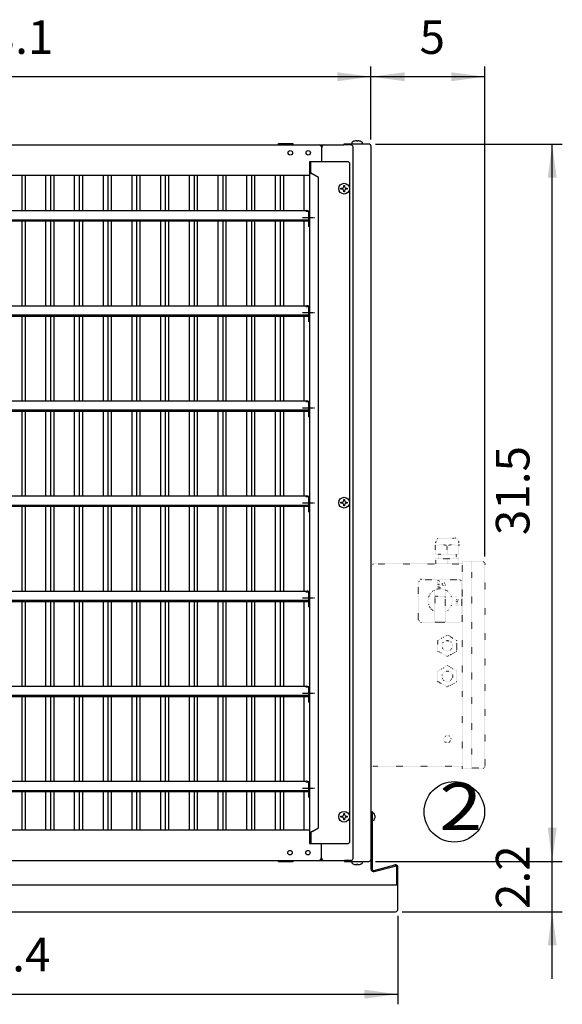
# Model space of a CAD drawing. Units: millimetres. Extents: x 6949 to 13300, y -91 to 4381.
# Drawn here: x 9335 to 9939, y 1902 to 2999 of the extents above; entities that cross this region are included whole.
import ezdxf

# ---------------------------------------------------------------- set-up
doc = ezdxf.new("R2010")
doc.units = ezdxf.units.MM
doc.linetypes.add('DOT_CENTER', pattern=[14, 12, -1, 0, -1])
doc.linetypes.add('DOTTED', pattern=[1, 0, -1])
doc.layers.add('1', color=7, linetype='Continuous')
doc.styles.add('CONVERTER_18', font='ARIAL.TTF', dxfattribs={"width": 1.2})
doc.styles.add('CONVERTER_20', font='txt.shx', dxfattribs={"width": 0.9})
doc.dimstyles.new('ME10_DIM_105', dxfattribs={"dimtxt": 37.5, "dimasz": 37.5, "dimexe": 11.25, "dimexo": 7.5, "dimgap": 13.5, "dimtad": 1, "dimdec": 1, "dimlfac": 0.03937, "dimdsep": 46, "dimtxsty": 'CONVERTER_20', "dimsah": 1, "dimcen": 0.09, "dimclrd": 6, "dimclre": 6, "dimclrt": 3, "dimadec": 0, "dimazin": 0, "dimtfac": 1, "dimtdec": 4, "dimtix": 1, "dimtmove": 0, "dimatfit": 3, "dimfxl": 1, "dimtolj": 1, "dimtzin": 0, "dimarcsym": 0})
doc.dimstyles.new('ME10_DIM_106', dxfattribs={"dimtxt": 37.5, "dimasz": 37.5, "dimexe": 11.25, "dimexo": 7.5, "dimgap": 13.5, "dimtad": 1, "dimdec": 1, "dimlfac": 0.03937, "dimdsep": 46, "dimtxsty": 'CONVERTER_20', "dimsah": 1, "dimcen": 0.09, "dimclrd": 6, "dimclre": 6, "dimclrt": 3, "dimadec": 0, "dimazin": 0, "dimtfac": 1, "dimtdec": 4, "dimtix": 1, "dimtmove": 0, "dimatfit": 3, "dimfxl": 1, "dimtolj": 1, "dimtzin": 0, "dimarcsym": 0})
doc.dimstyles.new('ME10_DIM_107', dxfattribs={"dimtxt": 37.5, "dimasz": 37.5, "dimexe": 11.25, "dimexo": 7.5, "dimgap": 13.5, "dimtad": 1, "dimdec": 1, "dimlfac": 0.03937, "dimdsep": 46, "dimtxsty": 'CONVERTER_20', "dimsah": 1, "dimcen": 0.09, "dimclrd": 6, "dimclre": 6, "dimclrt": 3, "dimadec": 0, "dimazin": 0, "dimtfac": 1, "dimtdec": 4, "dimtix": 1, "dimtmove": 0, "dimatfit": 3, "dimfxl": 1, "dimtolj": 1, "dimtzin": 0, "dimarcsym": 0})
doc.dimstyles.new('ME10_DIM_109', dxfattribs={"dimtxt": 37.5, "dimasz": 37.5, "dimexe": 11.25, "dimexo": 7.5, "dimgap": 13.5, "dimtad": 1, "dimdec": 1, "dimlfac": 0.03937, "dimdsep": 46, "dimtxsty": 'CONVERTER_20', "dimsah": 1, "dimcen": 0.09, "dimclrd": 6, "dimclre": 6, "dimclrt": 3, "dimadec": 0, "dimazin": 0, "dimtfac": 1, "dimtdec": 4, "dimtix": 1, "dimtmove": 0, "dimatfit": 3, "dimfxl": 1, "dimtolj": 1, "dimtzin": 0, "dimarcsym": 0})
doc.dimstyles.new('ME10_DIM_110', dxfattribs={"dimtxt": 37.5, "dimasz": 37.5, "dimexe": 11.25, "dimexo": 7.5, "dimgap": 13.5, "dimtad": 1, "dimdec": 1, "dimlfac": 0.03937, "dimdsep": 46, "dimtxsty": 'CONVERTER_20', "dimsah": 1, "dimcen": 0.09, "dimclrd": 6, "dimclre": 6, "dimclrt": 3, "dimadec": 0, "dimazin": 0, "dimtfac": 1, "dimtdec": 4, "dimtix": 1, "dimtmove": 0, "dimatfit": 3, "dimfxl": 1, "dimtolj": 1, "dimtzin": 0, "dimarcsym": 0})

# ---------------------------------------------------------------- blocks, each defined once
blk = doc.blocks.new('*D100')
at = {"layer": '1', "color": 6, "linetype": 'Continuous'}
for p, q in [((8856.3, 2000.6), (8856.3, 1902)), ((9756.3, 2000.6), (9756.3, 1902)), ((8856.3, 1913.2), (9756.3, 1913.2))]:
    blk.add_line(p, q, dxfattribs=at)
at = {"layer": '1', "color": 6}
for points in [[(8893.8, 1918.2), (8893.8, 1908.3), (8856.3, 1913.2)], [(9718.8, 1908.3), (9718.8, 1918.2), (9756.3, 1913.2)]]:
    blk.add_solid(points, dxfattribs=at)
at = {"layer": '1', "color": 3, "insert": (9269.4, 1926.9), "char_height": 37.5, "attachment_point": 7, "rotation": 0.0001, "line_spacing_factor": 0.454545, "style": 'CONVERTER_20'}
blk.add_mtext('35.4', dxfattribs=at)
blk = doc.blocks.new('*D101')
at = {"layer": '1', "color": 6, "linetype": 'Continuous'}
for p, q in [((9928.2, 2061.3), (9928.2, 2136.3)), ((9731.1, 2061.3), (9939.5, 2061.3)), ((9928.2, 2005.2), (9928.2, 2061.3)), ((9760.9, 2005.2), (9939.5, 2005.2)), ((9928.2, 1930.2), (9928.2, 2005.2))]:
    blk.add_line(p, q, dxfattribs=at)
at = {"layer": '1', "color": 6}
for points in [[(9923.3, 2098.8), (9933.2, 2098.8), (9928.2, 2061.3)], [(9933.2, 1967.7), (9923.3, 1967.7), (9928.2, 2005.2)]]:
    blk.add_solid(points, dxfattribs=at)
at = {"layer": '1', "color": 3, "insert": (9914.7, 2008.2), "char_height": 37.5, "attachment_point": 7, "rotation": 90, "line_spacing_factor": 0.454545, "style": 'CONVERTER_20'}
blk.add_mtext('2.2', dxfattribs=at)
blk = doc.blocks.new('*D102')
at = {"layer": '1', "color": 6, "linetype": 'Continuous'}
for p, q in [((8886.2, 2865.7), (8886.2, 2947)), ((9726.2, 2865.7), (9726.2, 2947)), ((9726.2, 2935.8), (8886.2, 2935.8))]:
    blk.add_line(p, q, dxfattribs=at)
at = {"layer": '1', "color": 6}
for points in [[(8923.7, 2940.7), (8923.7, 2930.8), (8886.2, 2935.8)], [(9688.7, 2930.8), (9688.7, 2940.7), (9726.2, 2935.8)]]:
    blk.add_solid(points, dxfattribs=at)
at = {"layer": '1', "color": 3, "insert": (9272.7, 2949.5), "char_height": 37.5, "attachment_point": 7, "rotation": 0.0001, "line_spacing_factor": 0.454545, "style": 'CONVERTER_20'}
blk.add_mtext('33.1', dxfattribs=at)
blk = doc.blocks.new('*D104')
at = {"layer": '1', "color": 6, "linetype": 'Continuous'}
for p, q in [((9726.2, 2865.7), (9726.2, 2947)), ((9853.2, 2401), (9853.2, 2947)), ((9853.2, 2935.8), (9726.2, 2935.8))]:
    blk.add_line(p, q, dxfattribs=at)
at = {"layer": '1', "color": 6}
for points in [[(9763.7, 2940.7), (9763.7, 2930.8), (9726.2, 2935.8)], [(9815.7, 2930.8), (9815.7, 2940.7), (9853.2, 2935.8)]]:
    blk.add_solid(points, dxfattribs=at)
at = {"layer": '1', "color": 3, "insert": (9780.3, 2949.5), "char_height": 37.5, "attachment_point": 7, "rotation": 0.0001, "line_spacing_factor": 0.454545, "style": 'CONVERTER_20'}
blk.add_mtext('5', dxfattribs=at)
blk = doc.blocks.new('*D105')
at = {"layer": '1', "color": 6, "linetype": 'Continuous'}
for p, q in [((9731.1, 2860.8), (9939.5, 2860.8)), ((9928.2, 2061.3), (9928.2, 2860.8)), ((9731.1, 2061.3), (9939.5, 2061.3))]:
    blk.add_line(p, q, dxfattribs=at)
at = {"layer": '1', "color": 6}
for points in [[(9933.2, 2823.3), (9923.3, 2823.3), (9928.2, 2860.8)], [(9923.3, 2098.8), (9933.2, 2098.8), (9928.2, 2061.3)]]:
    blk.add_solid(points, dxfattribs=at)
at = {"layer": '1', "color": 3, "insert": (9914.6, 2424.8), "char_height": 37.5, "attachment_point": 7, "rotation": 90, "line_spacing_factor": 0.454545, "style": 'CONVERTER_20'}
blk.add_mtext('31.5', dxfattribs=at)

msp = doc.modelspace()

# ---------------------------------------------------------------- linework, layer by layer
at = {"color": 6, "linetype": 'Continuous'}
for p, q in [((9337.2749, 2786.5264), (9337.2749, 2826.0264)), ((9340.4749, 2826.0264), (9340.4749, 2786.5264)), ((9363.8038, 2786.5264), (9363.8038, 2826.0264)), ((9369.2749, 2786.5264), (9369.2749, 2826.0264)), ((9372.4749, 2826.0264), (9372.4749, 2786.5264)), ((9395.8038, 2786.5264), (9395.8038, 2826.0264)), ((9401.2749, 2786.5264), (9401.2749, 2826.0264)), ((9404.4749, 2826.0264), (9404.4749, 2786.5264)), ((9427.8038, 2786.5264), (9427.8038, 2826.0264)), ((9433.2749, 2786.5264), (9433.2749, 2826.0264)), ((9436.4749, 2826.0264), (9436.4749, 2786.5264)), ((9459.8038, 2786.5264), (9459.8038, 2826.0264)), ((9465.2749, 2786.5264), (9465.2749, 2826.0264)), ((9468.4749, 2826.0264), (9468.4749, 2786.5264)), ((9491.8038, 2786.5264), (9491.8038, 2826.0264)), ((9497.2749, 2786.5264), (9497.2749, 2826.0264)), ((9500.4749, 2826.0264), (9500.4749, 2786.5264)), ((9523.8038, 2786.5264), (9523.8038, 2826.0264)), ((9529.2749, 2786.5264), (9529.2749, 2826.0264)), ((9532.4749, 2826.0264), (9532.4749, 2786.5264)), ((9555.8038, 2786.5264), (9555.8038, 2826.0264)), ((9561.2749, 2786.5264), (9561.2749, 2826.0264)), ((9564.4749, 2826.0264), (9564.4749, 2786.5264)), ((9587.8038, 2786.5264), (9587.8038, 2826.0264)), ((9593.2749, 2786.5264), (9593.2749, 2826.0264)), ((9596.4749, 2826.0264), (9596.4749, 2786.5264)), ((9619.8038, 2786.5264), (9619.8038, 2826.0264)), ((9625.2749, 2786.5264), (9625.2749, 2826.0264)), ((9628.4749, 2826.0264), (9628.4749, 2786.5264)), ((9651.8038, 2786.5264), (9651.8038, 2826.0264)), ((9337.2749, 2680.5264), (9337.2749, 2775.0189)), ((9340.4749, 2775.0189), (9340.4749, 2680.5264)), ((9363.8038, 2680.5264), (9363.8038, 2775.0189)), ((9369.2749, 2680.5264), (9369.2749, 2775.0189)), ((9372.4749, 2775.0189), (9372.4749, 2680.5264)), ((9395.8038, 2680.5264), (9395.8038, 2775.0189)), ((9401.2749, 2680.5264), (9401.2749, 2775.0189)), ((9404.4749, 2775.0189), (9404.4749, 2680.5264)), ((9427.8038, 2680.5264), (9427.8038, 2775.0189)), ((9433.2749, 2680.5264), (9433.2749, 2775.0189)), ((9436.4749, 2775.0189), (9436.4749, 2680.5264)), ((9459.8038, 2680.5264), (9459.8038, 2775.0189)), ((9465.2749, 2680.5264), (9465.2749, 2775.0189)), ((9468.4749, 2775.0189), (9468.4749, 2680.5264)), ((9491.8038, 2680.5264), (9491.8038, 2775.0189)), ((9497.2749, 2680.5264), (9497.2749, 2775.0189)), ((9500.4749, 2775.0189), (9500.4749, 2680.5264)), ((9523.8038, 2680.5264), (9523.8038, 2775.0189)), ((9529.2749, 2680.5264), (9529.2749, 2775.0189)), ((9532.4749, 2775.0189), (9532.4749, 2680.5264)), ((9555.8038, 2680.5264), (9555.8038, 2775.0189)), ((9561.2749, 2680.5264), (9561.2749, 2775.0189)), ((9564.4749, 2775.0189), (9564.4749, 2680.5264)), ((9587.8038, 2680.5264), (9587.8038, 2775.0189)), ((9593.2749, 2680.5264), (9593.2749, 2775.0189)), ((9596.4749, 2775.0189), (9596.4749, 2680.5264)), ((9619.8038, 2680.5264), (9619.8038, 2775.0189)), ((9625.2749, 2680.5264), (9625.2749, 2775.0189)), ((9628.4749, 2775.0189), (9628.4749, 2680.5264)), ((9651.8038, 2680.5264), (9651.8038, 2775.0189)), ((9337.2749, 2574.5264), (9337.2749, 2669.0189)), ((9340.4749, 2669.0189), (9340.4749, 2574.5264)), ((9363.8038, 2574.5264), (9363.8038, 2669.0189)), ((9369.2749, 2574.5264), (9369.2749, 2669.0189)), ((9372.4749, 2669.0189), (9372.4749, 2574.5264)), ((9395.8038, 2574.5264), (9395.8038, 2669.0189)), ((9401.2749, 2574.5264), (9401.2749, 2669.0189)), ((9404.4749, 2669.0189), (9404.4749, 2574.5264)), ((9427.8038, 2574.5264), (9427.8038, 2669.0189)), ((9433.2749, 2574.5264), (9433.2749, 2669.0189)), ((9436.4749, 2669.0189), (9436.4749, 2574.5264)), ((9459.8038, 2574.5264), (9459.8038, 2669.0189)), ((9465.2749, 2574.5264), (9465.2749, 2669.0189)), ((9468.4749, 2669.0189), (9468.4749, 2574.5264)), ((9491.8038, 2574.5264), (9491.8038, 2669.0189)), ((9497.2749, 2574.5264), (9497.2749, 2669.0189)), ((9500.4749, 2669.0189), (9500.4749, 2574.5264)), ((9523.8038, 2574.5264), (9523.8038, 2669.0189)), ((9529.2749, 2574.5264), (9529.2749, 2669.0189)), ((9532.4749, 2669.0189), (9532.4749, 2574.5264)), ((9555.8038, 2574.5264), (9555.8038, 2669.0189)), ((9561.2749, 2574.5264), (9561.2749, 2669.0189)), ((9564.4749, 2669.0189), (9564.4749, 2574.5264)), ((9587.8038, 2574.5264), (9587.8038, 2669.0189)), ((9593.2749, 2574.5264), (9593.2749, 2669.0189)), ((9596.4749, 2669.0189), (9596.4749, 2574.5264)), ((9619.8038, 2574.5264), (9619.8038, 2669.0189)), ((9625.2749, 2574.5264), (9625.2749, 2669.0189)), ((9628.4749, 2669.0189), (9628.4749, 2574.5264)), ((9651.8038, 2574.5264), (9651.8038, 2669.0189)), ((9337.2749, 2468.5264), (9337.2749, 2563.0189)), ((9340.4749, 2563.0189), (9340.4749, 2468.5264)), ((9363.8038, 2468.5264), (9363.8038, 2563.0189)), ((9369.2749, 2468.5264), (9369.2749, 2563.0189)), ((9372.4749, 2563.0189), (9372.4749, 2468.5264)), ((9395.8038, 2468.5264), (9395.8038, 2563.0189)), ((9401.2749, 2468.5264), (9401.2749, 2563.0189)), ((9404.4749, 2563.0189), (9404.4749, 2468.5264)), ((9427.8038, 2468.5264), (9427.8038, 2563.0189)), ((9433.2749, 2468.5264), (9433.2749, 2563.0189)), ((9436.4749, 2563.0189), (9436.4749, 2468.5264)), ((9459.8038, 2468.5264), (9459.8038, 2563.0189)), ((9465.2749, 2468.5264), (9465.2749, 2563.0189)), ((9468.4749, 2563.0189), (9468.4749, 2468.5264)), ((9491.8038, 2468.5264), (9491.8038, 2563.0189)), ((9497.2749, 2468.5264), (9497.2749, 2563.0189)), ((9500.4749, 2563.0189), (9500.4749, 2468.5264)), ((9523.8038, 2468.5264), (9523.8038, 2563.0189)), ((9529.2749, 2468.5264), (9529.2749, 2563.0189)), ((9532.4749, 2563.0189), (9532.4749, 2468.5264)), ((9555.8038, 2468.5264), (9555.8038, 2563.0189)), ((9561.2749, 2468.5264), (9561.2749, 2563.0189)), ((9564.4749, 2563.0189), (9564.4749, 2468.5264)), ((9587.8038, 2468.5264), (9587.8038, 2563.0189)), ((9593.2749, 2468.5264), (9593.2749, 2563.0189)), ((9596.4749, 2563.0189), (9596.4749, 2468.5264)), ((9619.8038, 2468.5264), (9619.8038, 2563.0189)), ((9625.2749, 2468.5264), (9625.2749, 2563.0189)), ((9628.4749, 2563.0189), (9628.4749, 2468.5264)), ((9651.8038, 2468.5264), (9651.8038, 2563.0189)), ((9337.2749, 2362.5264), (9337.2749, 2457.0189)), ((9340.4749, 2457.0189), (9340.4749, 2362.5264)), ((9363.8038, 2362.5264), (9363.8038, 2457.0189)), ((9369.2749, 2362.5264), (9369.2749, 2457.0189)), ((9372.4749, 2457.0189), (9372.4749, 2362.5264)), ((9395.8038, 2362.5264), (9395.8038, 2457.0189)), ((9401.2749, 2362.5264), (9401.2749, 2457.0189)), ((9404.4749, 2457.0189), (9404.4749, 2362.5264)), ((9427.8038, 2362.5264), (9427.8038, 2457.0189)), ((9433.2749, 2362.5264), (9433.2749, 2457.0189)), ((9436.4749, 2457.0189), (9436.4749, 2362.5264)), ((9459.8038, 2362.5264), (9459.8038, 2457.0189)), ((9465.2749, 2362.5264), (9465.2749, 2457.0189)), ((9468.4749, 2457.0189), (9468.4749, 2362.5264)), ((9491.8038, 2362.5264), (9491.8038, 2457.0189)), ((9497.2749, 2362.5264), (9497.2749, 2457.0189)), ((9500.4749, 2457.0189), (9500.4749, 2362.5264)), ((9523.8038, 2362.5264), (9523.8038, 2457.0189)), ((9529.2749, 2362.5264), (9529.2749, 2457.0189)), ((9532.4749, 2457.0189), (9532.4749, 2362.5264)), ((9555.8038, 2362.5264), (9555.8038, 2457.0189)), ((9561.2749, 2362.5264), (9561.2749, 2457.0189)), ((9564.4749, 2457.0189), (9564.4749, 2362.5264)), ((9587.8038, 2362.5264), (9587.8038, 2457.0189)), ((9593.2749, 2362.5264), (9593.2749, 2457.0189)), ((9596.4749, 2457.0189), (9596.4749, 2362.5264)), ((9619.8038, 2362.5264), (9619.8038, 2457.0189)), ((9625.2749, 2362.5264), (9625.2749, 2457.0189)), ((9628.4749, 2457.0189), (9628.4749, 2362.5264)), ((9651.8038, 2362.5264), (9651.8038, 2457.0189)), ((9337.2749, 2256.5264), (9337.2749, 2351.0189)), ((9340.4749, 2351.0189), (9340.4749, 2256.5264)), ((9363.8038, 2256.5264), (9363.8038, 2351.0189)), ((9369.2749, 2256.5264), (9369.2749, 2351.0189)), ((9372.4749, 2351.0189), (9372.4749, 2256.5264)), ((9395.8038, 2256.5264), (9395.8038, 2351.0189)), ((9401.2749, 2256.5264), (9401.2749, 2351.0189)), ((9404.4749, 2351.0189), (9404.4749, 2256.5264)), ((9427.8038, 2256.5264), (9427.8038, 2351.0189)), ((9433.2749, 2256.5264), (9433.2749, 2351.0189)), ((9436.4749, 2351.0189), (9436.4749, 2256.5264)), ((9459.8038, 2256.5264), (9459.8038, 2351.0189)), ((9465.2749, 2256.5264), (9465.2749, 2351.0189)), ((9468.4749, 2351.0189), (9468.4749, 2256.5264)), ((9491.8038, 2256.5264), (9491.8038, 2351.0189)), ((9497.2749, 2256.5264), (9497.2749, 2351.0189)), ((9500.4749, 2351.0189), (9500.4749, 2256.5264)), ((9523.8038, 2256.5264), (9523.8038, 2351.0189)), ((9529.2749, 2256.5264), (9529.2749, 2351.0189)), ((9532.4749, 2351.0189), (9532.4749, 2256.5264)), ((9555.8038, 2256.5264), (9555.8038, 2351.0189)), ((9561.2749, 2256.5264), (9561.2749, 2351.0189)), ((9564.4749, 2351.0189), (9564.4749, 2256.5264)), ((9587.8038, 2256.5264), (9587.8038, 2351.0189)), ((9593.2749, 2256.5264), (9593.2749, 2351.0189)), ((9596.4749, 2351.0189), (9596.4749, 2256.5264)), ((9619.8038, 2256.5264), (9619.8038, 2351.0189)), ((9625.2749, 2256.5264), (9625.2749, 2351.0189)), ((9628.4749, 2351.0189), (9628.4749, 2256.5264)), ((9651.8038, 2256.5264), (9651.8038, 2351.0189)), ((9337.2749, 2150.5264), (9337.2749, 2245.0189)), ((9340.4749, 2245.0189), (9340.4749, 2150.5264)), ((9363.8038, 2150.5264), (9363.8038, 2245.0189)), ((9369.2749, 2150.5264), (9369.2749, 2245.0189)), ((9372.4749, 2245.0189), (9372.4749, 2150.5264)), ((9395.8038, 2150.5264), (9395.8038, 2245.0189)), ((9401.2749, 2150.5264), (9401.2749, 2245.0189)), ((9404.4749, 2245.0189), (9404.4749, 2150.5264)), ((9427.8038, 2150.5264), (9427.8038, 2245.0189)), ((9433.2749, 2150.5264), (9433.2749, 2245.0189)), ((9436.4749, 2245.0189), (9436.4749, 2150.5264)), ((9459.8038, 2150.5264), (9459.8038, 2245.0189)), ((9465.2749, 2150.5264), (9465.2749, 2245.0189)), ((9468.4749, 2245.0189), (9468.4749, 2150.5264)), ((9491.8038, 2150.5264), (9491.8038, 2245.0189)), ((9497.2749, 2150.5264), (9497.2749, 2245.0189)), ((9500.4749, 2245.0189), (9500.4749, 2150.5264)), ((9523.8038, 2150.5264), (9523.8038, 2245.0189)), ((9529.2749, 2150.5264), (9529.2749, 2245.0189)), ((9532.4749, 2245.0189), (9532.4749, 2150.5264)), ((9555.8038, 2150.5264), (9555.8038, 2245.0189)), ((9561.2749, 2150.5264), (9561.2749, 2245.0189)), ((9564.4749, 2245.0189), (9564.4749, 2150.5264)), ((9587.8038, 2150.5264), (9587.8038, 2245.0189)), ((9593.2749, 2150.5264), (9593.2749, 2245.0189)), ((9596.4749, 2245.0189), (9596.4749, 2150.5264)), ((9619.8038, 2150.5264), (9619.8038, 2245.0189)), ((9625.2749, 2150.5264), (9625.2749, 2245.0189)), ((9628.4749, 2245.0189), (9628.4749, 2150.5264)), ((9651.8038, 2150.5264), (9651.8038, 2245.0189)), ((9337.2749, 2096.0264), (9337.2749, 2139.0189)), ((9340.4749, 2139.0189), (9340.4749, 2096.0264)), ((9363.8038, 2096.0264), (9363.8038, 2139.0189)), ((9369.2749, 2096.0264), (9369.2749, 2139.0189)), ((9372.4749, 2139.0189), (9372.4749, 2096.0264)), ((9395.8038, 2096.0264), (9395.8038, 2139.0189)), ((9401.2749, 2096.0264), (9401.2749, 2139.0189)), ((9404.4749, 2139.0189), (9404.4749, 2096.0264)), ((9427.8038, 2096.0264), (9427.8038, 2139.0189)), ((9433.2749, 2096.0264), (9433.2749, 2139.0189)), ((9436.4749, 2139.0189), (9436.4749, 2096.0264)), ((9459.8038, 2096.0264), (9459.8038, 2139.0189)), ((9465.2749, 2096.0264), (9465.2749, 2139.0189)), ((9468.4749, 2139.0189), (9468.4749, 2096.0264)), ((9491.8038, 2096.0264), (9491.8038, 2139.0189)), ((9497.2749, 2096.0264), (9497.2749, 2139.0189)), ((9500.4749, 2139.0189), (9500.4749, 2096.0264)), ((9523.8038, 2096.0264), (9523.8038, 2139.0189)), ((9529.2749, 2096.0264), (9529.2749, 2139.0189)), ((9532.4749, 2139.0189), (9532.4749, 2096.0264)), ((9555.8038, 2096.0264), (9555.8038, 2139.0189)), ((9561.2749, 2096.0264), (9561.2749, 2139.0189)), ((9564.4749, 2139.0189), (9564.4749, 2096.0264)), ((9587.8038, 2096.0264), (9587.8038, 2139.0189)), ((9593.2749, 2096.0264), (9593.2749, 2139.0189)), ((9596.4749, 2139.0189), (9596.4749, 2096.0264)), ((9619.8038, 2096.0264), (9619.8038, 2139.0189)), ((9625.2749, 2096.0264), (9625.2749, 2139.0189)), ((9628.4749, 2139.0189), (9628.4749, 2096.0264)), ((9651.8038, 2096.0264), (9651.8038, 2139.0189))]:
    msp.add_line(p, q, dxfattribs=at)
at = {"layer": '1', "color": 6, "linetype": 'Continuous'}
for p, q in [((9710.2449, 2864.1991), (9710.2449, 2863.8832)), ((9711.2463, 2863.8832), (9711.2463, 2864.1991)), ((9711.2463, 2863.8832), (9711.2463, 2864.1991)), ((9623.2466, 2859.7764), (9623.2466, 2861.2764)), ((9623.2466, 2861.2764), (9639.2466, 2861.2764)), ((9639.2466, 2859.7764), (9623.2466, 2859.7764)), ((9639.2466, 2861.2764), (9639.2466, 2859.7764)), ((9704.7371, 2862.0097), (9704.7371, 2860.7764)), ((9710.2449, 2863.8832), (9711.2463, 2863.8832)), ((9716.7542, 2860.7764), (9716.7542, 2862.0097)), ((9692.7416, 2811.5271), (9693.743, 2811.5271)), ((9692.7416, 2810.5257), (9692.7416, 2811.5271)), ((9693.743, 2810.5257), (9692.7416, 2810.5257)), ((9695.7459, 2813.53), (9695.7459, 2814.5314)), ((9695.7459, 2814.5314), (9696.7473, 2814.5314)), ((9696.7473, 2814.5314), (9696.7473, 2813.53)), ((9698.7502, 2811.5271), (9699.7516, 2811.5271)), ((9699.7516, 2810.5257), (9698.7502, 2810.5257)), ((9699.7516, 2811.5271), (9699.7516, 2810.5257)), ((9695.7459, 2807.5214), (9695.7459, 2808.5228)), ((9696.7473, 2807.5214), (9695.7459, 2807.5214)), ((9696.7473, 2808.5228), (9696.7473, 2807.5214)), ((9653.5983, 2786.5264), (9653.5983, 2785.7812)), ((9653.5983, 2785.7812), (9656.3749, 2785.7812)), ((9656.3749, 2785.7812), (9656.3749, 2768.8601)), ((9657.748, 2783.758), (9657.748, 2768.8601)), ((9656.3248, 2776.0189), (8955.7944, 2776.0189)), ((9657.748, 2768.8601), (9656.3749, 2768.8601)), ((9653.5983, 2680.5264), (9653.5983, 2679.7812)), ((9653.5983, 2679.7812), (9656.3749, 2679.7812)), ((9656.3749, 2679.7812), (9656.3749, 2662.8601)), ((9657.748, 2677.758), (9657.748, 2662.8601)), ((9656.3248, 2670.0189), (8955.7944, 2670.0189)), ((9657.748, 2662.8601), (9656.3749, 2662.8601)), ((9653.5983, 2574.5264), (9653.5983, 2573.7812)), ((9653.5983, 2573.7812), (9656.3749, 2573.7812)), ((9656.3749, 2573.7812), (9656.3749, 2556.8601)), ((9657.748, 2571.758), (9657.748, 2556.8601)), ((9656.3248, 2564.0189), (8955.7944, 2564.0189)), ((9657.748, 2556.8601), (9656.3749, 2556.8601)), ((9653.5983, 2468.5264), (9653.5983, 2467.7812)), ((9653.5983, 2467.7812), (9656.3749, 2467.7812)), ((9656.3749, 2467.7812), (9656.3749, 2450.8601)), ((9657.748, 2465.758), (9657.748, 2450.8601)), ((9692.7416, 2460.5257), (9692.7416, 2461.5271)), ((9692.7416, 2461.5271), (9693.743, 2461.5271)), ((9693.743, 2460.5257), (9692.7416, 2460.5257)), ((9695.7459, 2464.5314), (9696.7473, 2464.5314)), ((9695.7459, 2463.53), (9695.7459, 2464.5314)), ((9695.7459, 2457.5214), (9695.7459, 2458.5228)), ((9696.7473, 2464.5314), (9696.7473, 2463.53)), ((9696.7473, 2458.5228), (9696.7473, 2457.5214)), ((9698.7502, 2461.5271), (9699.7516, 2461.5271)), ((9699.7516, 2460.5257), (9698.7502, 2460.5257)), ((9699.7516, 2461.5271), (9699.7516, 2460.5257)), ((9656.3248, 2458.0189), (8955.7944, 2458.0189)), ((9657.748, 2450.8601), (9656.3749, 2450.8601)), ((9696.7473, 2457.5214), (9695.7459, 2457.5214)), ((9653.5983, 2362.5264), (9653.5983, 2361.7812)), ((9653.5983, 2361.7812), (9656.3749, 2361.7812)), ((9656.3749, 2361.7812), (9656.3749, 2344.8601)), ((9657.748, 2359.758), (9657.748, 2344.8601)), ((9656.3248, 2352.0189), (8955.7944, 2352.0189)), ((9657.748, 2344.8601), (9656.3749, 2344.8601)), ((9653.5983, 2256.5264), (9653.5983, 2255.7812)), ((9653.5983, 2255.7812), (9656.3749, 2255.7812)), ((9656.3749, 2255.7812), (9656.3749, 2238.8601)), ((9657.748, 2253.758), (9657.748, 2238.8601)), ((9656.3248, 2246.0189), (8955.7944, 2246.0189)), ((9657.748, 2238.8601), (9656.3749, 2238.8601)), ((9656.3248, 2140.0189), (8955.7944, 2140.0189)), ((9653.5983, 2150.5264), (9653.5983, 2149.7812)), ((9653.5983, 2149.7812), (9656.3749, 2149.7812)), ((9656.3749, 2149.7812), (9656.3749, 2132.8601)), ((9657.748, 2147.758), (9657.748, 2132.8601)), ((9657.748, 2132.8601), (9656.3749, 2132.8601)), ((9692.7416, 2110.5257), (9692.7416, 2111.5271)), ((9692.7416, 2111.5271), (9693.743, 2111.5271)), ((9693.743, 2110.5257), (9692.7416, 2110.5257)), ((9695.7459, 2114.5314), (9696.7473, 2114.5314)), ((9695.7459, 2113.53), (9695.7459, 2114.5314)), ((9695.7459, 2107.5214), (9695.7459, 2108.5228)), ((9696.7473, 2107.5214), (9695.7459, 2107.5214)), ((9696.7473, 2114.5314), (9696.7473, 2113.53)), ((9696.7473, 2108.5228), (9696.7473, 2107.5214)), ((9698.7502, 2111.5271), (9699.7516, 2111.5271)), ((9699.7516, 2110.5257), (9698.7502, 2110.5257)), ((9699.7516, 2111.5271), (9699.7516, 2110.5257)), ((9729.1016, 2115.0264), (9728.2806, 2115.0264)), ((9728.2806, 2107.0264), (9729.1016, 2107.0264)), ((9730.5591, 2111.3597), (9730.3489, 2111.3597)), ((9730.5591, 2111.3597), (9730.3489, 2111.3597)), ((9730.3489, 2111.3597), (9730.3489, 2110.6931)), ((9730.3489, 2110.6931), (9730.5591, 2110.6931)), ((9623.2466, 2062.2764), (9639.2466, 2062.2764)), ((9623.2466, 2060.7764), (9623.2466, 2062.2764)), ((9639.2466, 2060.7764), (9623.2466, 2060.7764)), ((9639.2466, 2062.2764), (9639.2466, 2060.7764)), ((9704.7295, 2061.2764), (9704.7295, 2060.0431)), ((9711.2388, 2058.1696), (9710.2373, 2058.1696)), ((9710.2373, 2058.1696), (9710.2373, 2057.8537)), ((9711.2388, 2057.8537), (9711.2388, 2058.1696)), ((9711.2388, 2057.8537), (9711.2388, 2058.1696)), ((9716.7466, 2060.0431), (9716.7466, 2061.2764))]:
    msp.add_line(p, q, dxfattribs=at)
at = {"layer": '1', "color": 3, "linetype": 'Continuous'}
for p, q in [((8915.9966, 2859.7764), (9695.7534, 2859.7764)), ((9695.7534, 2860.7764), (9695.7534, 2859.7764)), ((9723.6466, 2860.7764), (9695.7534, 2860.7764)), ((9726.2466, 2063.8764), (9726.2466, 2858.1764)), ((9726.2466, 2117.0264), (9727.4966, 2117.0264)), ((9726.2466, 2052.7114), (9726.2466, 2117.0264)), ((9727.4966, 2117.0264), (9727.4966, 2052.7114)), ((8915.9966, 2062.2764), (9696.4966, 2062.2764)), ((9696.4966, 2062.2764), (9696.4966, 2061.2764)), ((9696.4966, 2061.2764), (9723.6466, 2061.2764)), ((9729.5107, 2051.1659), (9752.6824, 2057.2818)), ((9729.8342, 2049.9585), (9753.0059, 2056.0744)), ((9755.02, 2035.2139), (9755.02, 2054.5289)), ((9756.27, 2008.0639), (9756.27, 2054.5289)), ((8856.27, 2035.2139), (9755.02, 2035.2139)), ((8859.12, 2005.2139), (9753.42, 2005.2139))]:
    msp.add_line(p, q, dxfattribs=at)
at = {"layer": '1', "color": 1, "linetype": 'Continuous'}
for p, q in [((9671.2463, 2841.0264), (9671.2463, 2856.9264)), ((9703.3707, 2859.7764), (9695.7532, 2859.7764)), ((9706.2463, 2064.4662), (9706.2463, 2857.5866)), ((9657.7466, 2841.0264), (9657.7466, 2826.0264)), ((9700.2466, 2841.0264), (9657.7466, 2841.0264)), ((9658.9966, 2829.3928), (9658.9966, 2841.0264)), ((9702.7466, 2083.5264), (9702.7466, 2838.5264)), ((9667.7466, 2823.4172), (9660.5966, 2827.5453)), ((9667.7466, 2098.6356), (9667.7466, 2823.4172)), ((8957.3466, 2786.5264), (9654.7726, 2786.5264)), ((8955.7944, 2775.0189), (9656.3248, 2775.0189)), ((8957.3466, 2680.5264), (9654.7726, 2680.5264)), ((8955.7944, 2669.0189), (9656.3248, 2669.0189)), ((8957.3466, 2574.5264), (9654.7726, 2574.5264)), ((8955.7944, 2563.0189), (9656.3248, 2563.0189)), ((8957.3466, 2468.5264), (9654.7726, 2468.5264)), ((8955.7944, 2457.0189), (9656.3248, 2457.0189)), ((8957.3466, 2362.5264), (9654.7726, 2362.5264)), ((8955.7944, 2351.0189), (9656.3248, 2351.0189)), ((8957.3466, 2256.5264), (9654.7726, 2256.5264)), ((8955.7944, 2245.0189), (9656.3248, 2245.0189)), ((8957.3466, 2150.5264), (9654.7726, 2150.5264)), ((8955.7944, 2139.0189), (9656.3248, 2139.0189)), ((9657.7466, 2096.0264), (9657.7466, 2081.0264)), ((9660.5966, 2094.5075), (9667.7466, 2098.6356)), ((9658.9966, 2092.66), (9658.9966, 2081.0264)), ((9657.7466, 2081.0264), (9700.2466, 2081.0264)), ((9670.8749, 2065.1264), (9670.8749, 2081.0264)), ((9704.1148, 2062.2764), (9696.4963, 2062.2764))]:
    msp.add_line(p, q, dxfattribs=at)
at = {"layer": '1', "color": 2, "linetype": 'Continuous'}
for p, q in [((8954.7466, 2826.0264), (9657.7466, 2826.0264)), ((9657.7466, 2826.0264), (9657.7466, 2096.0264)), ((9657.7466, 2096.0264), (8954.7466, 2096.0264))]:
    msp.add_line(p, q, dxfattribs=at)
at = {"layer": '1', "color": 6, "linetype": 'DOT_CENTER'}
for p, q in [((9649.9482, 2778.851), (9663.1733, 2778.851)), ((9649.9482, 2672.851), (9663.1733, 2672.851)), ((9649.9482, 2566.851), (9663.1733, 2566.851)), ((9649.9482, 2460.851), (9663.1733, 2460.851)), ((9649.9482, 2354.851), (9663.1733, 2354.851)), ((9649.9482, 2248.851), (9663.1733, 2248.851)), ((9649.9482, 2142.851), (9663.1733, 2142.851))]:
    msp.add_line(p, q, dxfattribs=at)
at = {"layer": '1', "color": 6, "linetype": 'DOTTED'}
for p, q in [((9798.2098, 2414.0637), (9798.2098, 2416.8251)), ((9803.3119, 2421.5591), (9819.4203, 2421.5591)), ((9824.2469, 2416.8251), (9824.2469, 2413.0136)), ((9798.2098, 2403.5335), (9798.2098, 2414.0637)), ((9801.2141, 2403.5336), (9798.2098, 2403.5335)), ((9801.2141, 2398.5265), (9801.2141, 2403.5336)), ((9801.2141, 2403.5336), (9821.2426, 2403.5336)), ((9811.2458, 2403.5335), (9811.2283, 2413.0159)), ((9824.2469, 2403.5335), (9821.2426, 2403.5336)), ((9821.2426, 2403.5336), (9821.2426, 2398.5265)), ((9824.2469, 2413.0136), (9824.2469, 2403.5335)), ((9726.3501, 2392.5264), (9728.3911, 2392.5264)), ((9728.3911, 2392.5264), (9728.6757, 2392.8408)), ((9728.6757, 2392.8408), (9728.9926, 2392.9914)), ((9728.9926, 2392.9914), (9729.2466, 2393.0264)), ((9729.2466, 2393.0264), (9828.2466, 2393.0264)), ((9798.4071, 2398.5264), (9801.2141, 2398.5265)), ((9798.4071, 2393.0186), (9798.4071, 2398.5264)), ((9821.2426, 2398.5265), (9801.2141, 2398.5265)), ((9811.2458, 2398.5264), (9811.2458, 2393.0186)), ((9821.2426, 2398.5265), (9824.0496, 2398.5264)), ((9824.0496, 2398.5264), (9824.0496, 2393.0186)), ((9828.2466, 2395.5264), (9838.2466, 2395.5264)), ((9828.2466, 2164.5264), (9828.2466, 2395.5264)), ((9838.2466, 2395.5264), (9838.2466, 2164.5264)), ((9838.2466, 2395.0264), (9851.7466, 2395.0264)), ((9853.2466, 2393.5264), (9853.2466, 2166.5264)), ((9779.2466, 2331.0264), (9779.2466, 2372.0264)), ((9782.7466, 2375.5264), (9823.7466, 2375.5264)), ((9799.7933, 2370.3798), (9802.9385, 2370.3798)), ((9800.7378, 2374.1315), (9801.8649, 2374.1315)), ((9800.7593, 2372.0051), (9802.0752, 2372.0051)), ((9801.3914, 2369.004), (9801.3914, 2370.3798)), ((9802.9385, 2370.3798), (9802.9385, 2368.7118)), ((9806.6258, 2371.3447), (9807.9505, 2371.3447)), ((9827.2466, 2372.0264), (9827.2466, 2331.0264)), ((9797.2466, 2363.6198), (9797.2466, 2329.0264)), ((9799.7933, 2367.4278), (9802.9385, 2367.4278)), ((9801.3914, 2366.0416), (9801.3914, 2367.4278)), ((9802.9385, 2367.4278), (9802.9385, 2365.7598)), ((9806.6511, 2368.8455), (9808.1978, 2368.8455)), ((9809.2466, 2329.0264), (9809.2466, 2363.6198)), ((9798.2466, 2356.8028), (9808.2466, 2356.8028)), ((9820.3352, 2356.939), (9823.4804, 2356.939)), ((9820.3352, 2348.7992), (9823.4804, 2348.8089)), ((9820.3352, 2346.445), (9823.4804, 2348.8089)), ((9821.2796, 2352.9667), (9822.4067, 2352.9667)), ((9821.3011, 2350.8403), (9822.6171, 2350.8403)), ((9823.4804, 2346.445), (9820.3352, 2346.445)), ((9823.7466, 2327.5264), (9782.7466, 2327.5264)), ((9798.2466, 2328.0264), (9808.2466, 2328.0264)), ((9800.8322, 2295.8338), (9800.8369, 2307.2294)), ((9800.8369, 2307.2294), (9801.1105, 2307.7026)), ((9801.1105, 2307.7026), (9810.9831, 2313.394)), ((9810.9831, 2313.394), (9811.5297, 2313.3937)), ((9811.5297, 2313.3937), (9821.3893, 2307.6943)), ((9821.3893, 2307.6943), (9821.6624, 2307.2208)), ((9821.6624, 2307.2208), (9821.6577, 2295.8252)), ((9801.1053, 2295.3602), (9800.8322, 2295.8338)), ((9810.9649, 2289.6608), (9801.1053, 2295.3602)), ((9821.3841, 2295.3519), (9811.5116, 2289.6605)), ((9821.6577, 2295.8252), (9821.3841, 2295.3519)), ((9811.5116, 2289.6605), (9810.9649, 2289.6608)), ((9800.8322, 2261.8338), (9800.8369, 2273.2294)), ((9800.8369, 2273.2294), (9801.1105, 2273.7026)), ((9801.1105, 2273.7026), (9810.9831, 2279.394)), ((9810.9831, 2279.394), (9811.5297, 2279.3937)), ((9811.5297, 2279.3937), (9821.3893, 2273.6943)), ((9821.3893, 2273.6943), (9821.6624, 2273.2208)), ((9821.6624, 2273.2208), (9821.6577, 2261.8252)), ((9801.1053, 2261.3602), (9800.8322, 2261.8338)), ((9810.9649, 2255.6608), (9801.1053, 2261.3602)), ((9821.3841, 2261.3519), (9811.5116, 2255.6605)), ((9821.6577, 2261.8252), (9821.3841, 2261.3519)), ((9811.5116, 2255.6605), (9810.9649, 2255.6608)), ((9728.3911, 2167.5264), (9726.3501, 2167.5264)), ((9728.6757, 2167.212), (9728.3911, 2167.5264)), ((9728.9926, 2167.0614), (9728.6757, 2167.212)), ((9729.2466, 2167.0264), (9728.9926, 2167.0614)), ((9828.2466, 2167.0264), (9729.2466, 2167.0264)), ((9838.2466, 2164.5264), (9828.2466, 2164.5264)), ((9851.7466, 2165.0264), (9838.2466, 2165.0264))]:
    msp.add_line(p, q, dxfattribs=at)
at = {"layer": '1', "color": 6, "linetype": 'Continuous'}
for centre, radius in [((9636.2463, 2851.0264), 2.5), ((9656.2463, 2851.0264), 2.5), ((9696.2466, 2811.0264), 6), ((9696.2466, 2461.0264), 6), ((9819.125, 2116.5264), 33.75), ((9696.2466, 2111.0264), 6), ((9635.8749, 2071.0264), 2.5), ((9655.8749, 2071.0264), 2.5)]:
    msp.add_circle(centre, radius, dxfattribs=at)
at = {"layer": '1', "color": 6, "linetype": 'DOTTED'}
for centre, radius in [((9811.2466, 2301.5264), 5.8397), ((9811.2466, 2267.5264), 5.8397), ((9811.2466, 2197.5264), 4)]:
    msp.add_circle(centre, radius, dxfattribs=at)
at = {"layer": '1', "color": 6, "linetype": 'Continuous'}
for centre, radius, start, end in [((9710.7087, 2854.4684), 10.0333, 99.7630537, 123.423387), ((9709.6032, 2861.1768), 3.2349, 84.5508218, 100.6148994), ((9709.8718, 2863.9504), 0.4484, 33.6873711, 85.0655324), ((9711.6194, 2863.9504), 0.4484, 94.9344676, 146.3126289), ((9711.888, 2861.1768), 3.2349, 79.3851006, 95.4491782), ((9710.7825, 2854.4684), 10.0333, 56.576613, 80.2369463), ((9705.7384, 2862.0098), 1.0014, 123.7468142, 180.0025002), ((9715.7528, 2862.0098), 1.0014, 359.9974998, 56.2531858), ((9693.743, 2813.53), 2.0028, 269.999672, 0.000328), ((9693.743, 2808.5229), 2.0028, 359.999672, 90.000328), ((9698.7501, 2813.53), 2.0028, 179.999672, 270.000328), ((9698.7501, 2808.5229), 2.0028, 89.999672, 180.000328), ((9693.743, 2463.53), 2.0028, 269.999672, 0.000328), ((9693.743, 2458.5229), 2.0028, 359.999672, 90.000328), ((9698.7501, 2463.53), 2.0028, 179.999672, 270.000328), ((9698.7501, 2458.5229), 2.0028, 89.999672, 180.000328), ((9693.743, 2113.53), 2.0028, 269.999672, 0.000328), ((9693.743, 2108.5229), 2.0028, 359.999672, 90.000328), ((9698.7501, 2113.53), 2.0028, 179.999672, 270.000328), ((9698.7501, 2108.5229), 2.0028, 89.999672, 180.000328), ((9728.248, 2114.2758), 0.7513, 87.512035, 179.9525929), ((9728.248, 2107.777), 0.7513, 180.0474071, 272.487965), ((9729.1017, 2114.3598), 0.6666, 33.7468142, 90.0025002), ((9729.1017, 2107.693), 0.6666, 269.9974998, 326.2531858), ((9724.0812, 2111.051), 6.6793, 9.7630537, 33.423387), ((9724.0812, 2111.0018), 6.6793, 326.576613, 350.2369463), ((9730.3936, 2111.6081), 0.2985, 303.6873711, 355.0655324), ((9730.3936, 2110.4447), 0.2985, 4.9344676, 56.3126289), ((9728.5472, 2111.7869), 2.1535, 354.5508218, 10.6148994), ((9728.5472, 2110.2659), 2.1535, 349.3851006, 5.4491782), ((9705.7308, 2060.043), 1.0014, 179.9974998, 236.2531858), ((9710.7011, 2067.5844), 10.0333, 236.576613, 260.2369463), ((9709.5956, 2060.876), 3.2349, 259.3851006, 275.4491782), ((9709.8642, 2058.1024), 0.4484, 274.9344676, 326.3126289), ((9711.6118, 2058.1024), 0.4484, 213.6873711, 265.0655324), ((9711.8805, 2060.876), 3.2349, 264.5508218, 280.6148994), ((9710.775, 2067.5844), 10.0333, 279.7630537, 303.423387), ((9715.7452, 2060.043), 1.0014, 303.7468142, 0.0025002)]:
    msp.add_arc(centre, radius, start, end, dxfattribs=at)
at = {"layer": '1', "color": 1, "linetype": 'Continuous'}
for centre, radius, start, end in [((9668.3963, 2856.9264), 2.85, 360, 90), ((9674.0963, 2856.9264), 2.85, 90, 180), ((9703.6847, 2857.2056), 2.5898, 8.4599677, 96.9440314), ((9700.2466, 2838.5264), 2.5, 0, 90), ((9659.3267, 2829.8134), 1.6351, 194.9054741, 210.5515633), ((9659.5765, 2830.439), 2.207, 221.3047948, 243.1998919), ((9666.9422, 2844.0475), 17.6802, 241.7782113, 248.9669194), ((9660.3976, 2829.5228), 1.407, 185.3007193, 228.4963079), ((9665.721, 2834.976), 9.0264, 226.127266, 235.4088718), ((9654.8761, 2783.6545), 2.8738, 2.063802, 92.063802), ((9654.8761, 2677.6545), 2.8738, 2.063802, 92.063802), ((9654.8761, 2571.6545), 2.8738, 2.063802, 92.063802), ((9654.8761, 2465.6545), 2.8738, 2.063802, 92.063802), ((9654.8761, 2359.6545), 2.8738, 2.063802, 92.063802), ((9654.8761, 2253.6545), 2.8738, 2.063802, 92.063802), ((9654.8761, 2147.6545), 2.8738, 2.063802, 92.063802), ((9659.3267, 2092.2394), 1.6351, 149.4484367, 165.0945259), ((9659.5765, 2091.6138), 2.207, 116.8001081, 138.6952052), ((9666.9422, 2078.0053), 17.6802, 111.0330806, 118.2217887), ((9660.3976, 2092.53), 1.407, 131.5036921, 174.6992807), ((9665.721, 2087.0768), 9.0264, 124.5911282, 133.872734), ((9700.2466, 2083.5264), 2.5, 270, 0), ((9668.0249, 2065.1264), 2.85, 270, 0), ((9673.7249, 2065.1264), 2.85, 180, 270), ((9704.0563, 2064.4657), 2.1901, 271.5301793, 0.0142429)]:
    msp.add_arc(centre, radius, start, end, dxfattribs=at)
at = {"layer": '1', "color": 3, "linetype": 'Continuous'}
for centre, radius, start, end in [((9723.6466, 2858.1764), 2.6, 0.0000008, 89.9999992), ((9723.6466, 2063.8764), 2.6, 270, 0), ((9729.0966, 2052.7114), 2.85, 180, 285), ((9729.0966, 2052.7114), 1.6, 180, 285), ((9753.42, 2054.5289), 2.85, 0, 105), ((9753.42, 2054.5289), 1.6, 360, 105), ((9753.42, 2008.0639), 2.85, 270, 0)]:
    msp.add_arc(centre, radius, start, end, dxfattribs=at)
at = {"layer": '1', "color": 6, "linetype": 'DOTTED'}
for centre, radius, start, end in [((9802.9676, 2416.8137), 4.7578, 85.8510925, 179.8634696), ((9819.3169, 2416.6262), 4.934, 2.3100436, 88.7990756), ((9804.5484, 2394.4824), 19.5853, 71.1175687, 108.8830618), ((9817.8263, 2394.9083), 19.1559, 70.9580429, 109.0625733), ((9851.7466, 2393.5264), 1.5, 0, 90), ((9782.7466, 2372.0264), 3.5, 90, 180), ((9800.8626, 2373.0694), 1.0693, 96.7031694, 264.4535807), ((9801.8649, 2373.0579), 1.0736, 281.2996951, 90), ((9806.7726, 2370.0965), 1.2569, 96.7031694, 264.4535807), ((9807.9505, 2370.0829), 1.2618, 281.2996951, 90), ((9823.7466, 2372.0264), 3.5, 0, 90), ((9803.2466, 2351.5264), 13.5, 296.3878005, 243.6121995), ((9798.2127, 2355.8344), 0.969, 87.9974439, 175.6231859), ((9808.2947, 2355.8504), 0.9536, 3.4857643, 92.8936059), ((9821.4045, 2351.9046), 1.0693, 96.7031694, 264.4535807), ((9822.4067, 2351.8931), 1.0736, 281.2996951, 90), ((9782.7466, 2331.0264), 3.5, 180, 270), ((9798.2466, 2329.0264), 1, 180, 270), ((9808.2466, 2329.0264), 1, 270, 0), ((9823.7466, 2331.0264), 3.5, 270, 0), ((9851.7466, 2166.5264), 1.5, 270, 0)]:
    msp.add_arc(centre, radius, start, end, dxfattribs=at)

# ---------------------------------------------------------------- texts
at = {"layer": '1', "color": 3, "style": 'CONVERTER_18', "width": 1.2}
msp.add_text('2', height=52.5, dxfattribs=at).set_placement((9802.3957, 2096.1976))

# ---------------------------------------------------------------- dimensions: what is measured, and where the dimension line sits
at = {"layer": '1'}
for base, p1, p2, dimstyle, picture, middle in [((9726.2466, 2935.7764), (8886.2466, 2858.1764), (9726.2466, 2858.1764), 'ME10_DIM_107', '*D102', (9306.2466, 2963.5531)), ((9853.2466, 2935.7764), (9726.2466, 2858.1764), (9853.2466, 2393.5264), 'ME10_DIM_109', '*D104', (9789.7466, 2963.4579)), ((8856.27, 1913.2142), (9756.27, 2008.0639), (8856.27, 2008.0639), 'ME10_DIM_105', '*D100', (9306.27, 1940.9908))]:
    dim = msp.add_linear_dim(base=base, p1=p1, p2=p2, dimstyle=dimstyle, dxfattribs=at)
    dim.commit()
    dim.dimension.update_dxf_attribs({"geometry": picture, "text_midpoint": middle, "text_rotation": 0.0001389})
for base, p1, p2, dimstyle, picture, middle in [((9928.2466, 2061.2764), (9723.6466, 2860.7764), (9723.6466, 2061.2764), 'ME10_DIM_110', '*D105', (9900.4699, 2461.0264)), ((9928.2466, 2005.2139), (9723.6466, 2061.2764), (9753.42, 2005.2139), 'ME10_DIM_106', '*D101', (9900.5651, 2033.2452))]:
    dim = msp.add_linear_dim(base=base, p1=p1, p2=p2, angle=90, dimstyle=dimstyle, dxfattribs=at)
    dim.commit()
    dim.dimension.update_dxf_attribs({"geometry": picture, "text_midpoint": middle, "text_rotation": 90})

doc.saveas('drawing.dxf')
